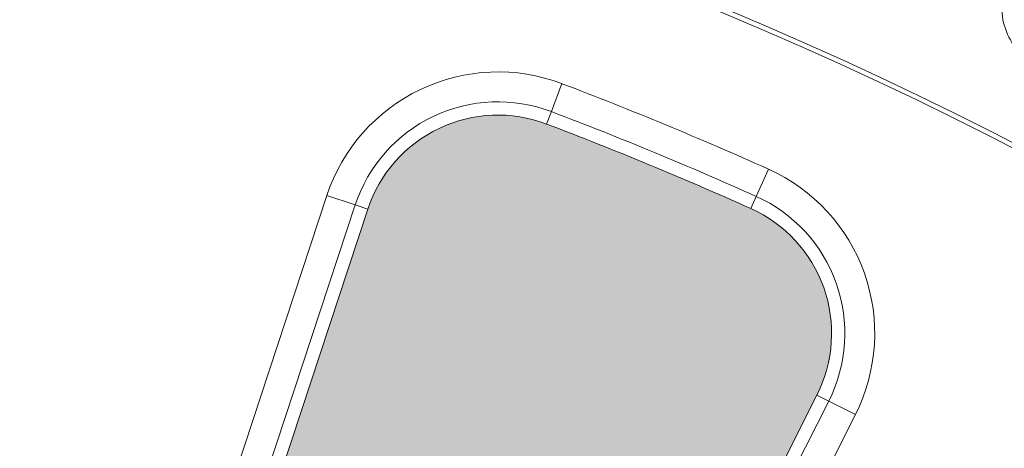
# Model space of a CAD drawing. Units: millimetres. Extents: x -11428 to 47413, y -34700 to 29700.
# Drawn here: x 15732 to 16241, y -8700 to -8478 of the extents above; entities that cross this region are included whole.
import ezdxf

# ---------------------------------------------------------------- set-up
doc = ezdxf.new("R2010")
doc.units = ezdxf.units.MM
doc.layers.get('0').update_dxf_attribs({"lineweight": 15})
doc.layers.add('SLD-0', color=179, linetype='Continuous')

msp = doc.modelspace()

# ---------------------------------------------------------------- hatches: boundary and pattern name
at = {"linetype": 'Continuous'}
h = msp.add_hatch(color=179, dxfattribs=at)
edge = h.paths.add_edge_path(flags=0)
edge.add_arc((15309.93, -10356.73), 913.38, 66.68579, 68.31421, ccw=False)
edge.add_arc((15688.46, -9478.38), 43.06, 246.6858, 333.2177)
edge.add_line((15726.9, -9497.78), (16143.73, -8671.97))
edge.add_arc((16080.54, -8640.07), 70.78, 333.2177, 425.8244)
edge.add_arc((15309.93, -10356.73), 1952.47, 65.82445, 69.17555)
edge.add_arc((15978.88, -8597.96), 70.78, 69.1756, 161.7823)
edge.add_line((15911.64, -8575.83), (15622.45, -9454.52))
edge.add_arc((15663.35, -9467.98), 43.06, 161.7823, 248.3142)

# ---------------------------------------------------------------- linework, layer by layer
at = {"color": 7, "linetype": 'Continuous', "lineweight": 0}
for p, q in [((16006.49, -8525.37), (16011.98, -8510.94)), ((16006.49, -8525.37), (16004.04, -8531.8)), ((16112.35, -8569.22), (16118.67, -8555.13)), ((15601.24, -9447.54), (15890.44, -8568.85)), ((15905.11, -8573.68), (15890.44, -8568.85)), ((16109.53, -8575.5), (16112.35, -8569.22)), ((15905.11, -8573.68), (15615.91, -9452.37)), ((15911.64, -8575.83), (15622.45, -9454.52)), ((15911.64, -8575.83), (15905.11, -8573.68)), ((15726.9, -9497.78), (16143.73, -8671.97)), ((16149.87, -8675.07), (16143.73, -8671.97)), ((15733.04, -9500.88), (16149.87, -8675.07)), ((16163.66, -8682.02), (16149.87, -8675.07)), ((16163.66, -8682.02), (15746.83, -9507.84))]:
    msp.add_line(p, q, dxfattribs=at)
at = {"color": 7, "linetype": 'Continuous', "lineweight": 15}
for radius in [2936.89, 2916.11, 2883.19, 2871.19]:
    msp.add_circle((15309.93, -10356.73), radius, dxfattribs=at)
for radius, start, end in [(2377.23, 49.82895, 130.17105), (2356.44, 19.29642, 160.70358), (2223.13, 51.40524, 128.72164), (2220.68, 51.40524, 128.72164), (2041.82, 51.32935, 128.66853), (2039.37, 51.32935, 128.66853)]:
    msp.add_arc((15309.93, -10356.73), radius, start, end, dxfattribs=at)
at = {"color": 7, "linetype": 'Continuous', "lineweight": 0}
for centre, radius, start, end in [((15978.88, -8597.96), 93.1, 69.1756, 161.7823), ((15309.93, -10356.73), 1974.79, 65.82445, 69.17555), ((15978.88, -8597.96), 77.66, 69.1756, 161.7823), ((15978.88, -8597.96), 70.78, 69.1756, 161.7823), ((15309.93, -10356.73), 1959.35, 65.82445, 69.17555), ((15309.93, -10356.73), 1952.47, 65.82445, 69.17555), ((16080.54, -8640.07), 93.1, 333.2177, 65.8244), ((16080.54, -8640.07), 77.66, 333.2177, 65.8244), ((16080.54, -8640.07), 70.78, 333.2177, 65.8244)]:
    msp.add_arc(centre, radius, start, end, dxfattribs=at)
at = {"color": 7, "linetype": 'Continuous', "lineweight": 15}
msp.add_open_spline([(16263.18, -8506.05), (16258.29, -8503.03), (16249.77, -8497.77), (16241.63, -8485.73), (16238.39, -8472.37), (16239.95, -8458.97), (16243.56, -8450.79), (16245.13, -8447.24)], degree=3, knots=[0, 0, 0, 0, 0.246567, 0.429614, 0.613328, 0.832358, 1, 1, 1, 1], dxfattribs=at)
at = {"layer": 'SLD-0', "lineweight": 0}
for p, q in [((15911.64, -8575.83), (15622.45, -9454.52)), ((15726.9, -9497.78), (16143.73, -8671.97))]:
    msp.add_line(p, q, dxfattribs=at)
for centre, radius, start, end in [((15978.88, -8597.96), 70.78, 69.1756, 161.7823), ((15309.93, -10356.73), 1952.47, 65.82445, 69.17555), ((16080.54, -8640.07), 70.78, 333.2177, 65.8244)]:
    msp.add_arc(centre, radius, start, end, dxfattribs=at)

doc.saveas('drawing.dxf')
